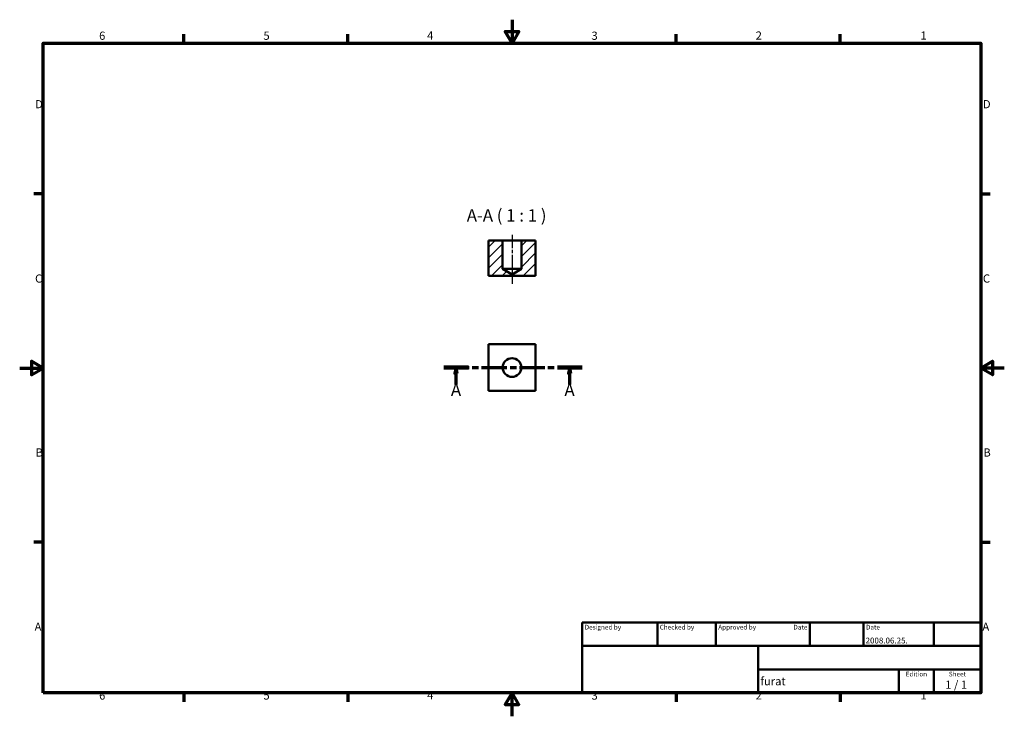
# Model space of a CAD drawing. Units: millimetres. Extents: x 0 to 420, y 0 to 297.
import ezdxf
from ezdxf.enums import TextEntityAlignment as Align

# ---------------------------------------------------------------- set-up
doc = ezdxf.new("R2010")
doc.units = ezdxf.units.MM
doc.linetypes.add('CHAIN', pattern=[0.3543, 0.2362, -0.0295, 0.0591, -0.0295])
for name, color, linetype, lineweight in [('Border (ISO)', 7, 'Continuous', 70), ('Centerline (ISO)', 7, 'Continuous', 25), ('Hatch (ISO)', 7, 'Continuous', 18), ('Section Line (ISO)', 7, 'CHAIN', 70), ('Symbol (ISO)', 7, 'Continuous', 25), ('Title (ISO)', 7, 'Continuous', 50), ('Visible (ISO)', 7, 'Continuous', 50)]:
    doc.layers.add(name, color=color, linetype=linetype, lineweight=lineweight)
doc.styles.add('Label Text (ISO)', font='TAHOMA.TTF')
doc.styles.add('Note Text (ISO)', font='TAHOMA.TTF')

# ---------------------------------------------------------------- blocks, each defined once
blk = doc.blocks.new('Borders Default Border')
at = {"layer": 'Border (ISO)'}
for p, q in [((70, 287), (70, 290.9)), ((140, 287), (140, 290.9)), ((280, 287), (280, 290.9)), ((350, 287), (350, 290.9)), ((10, 222.75), (6.1, 222.75)), ((410, 222.75), (413.9, 222.75)), ((10, 74.25), (6.1, 74.25)), ((410, 74.25), (413.9, 74.25)), ((70, 10), (70, 6.1)), ((140, 10), (140, 6.1)), ((280, 10), (280, 6.1)), ((350, 10), (350, 6.1))]:
    blk.add_line(p, q, dxfattribs=at)
at = {"layer": 'Border (ISO)', "flags": 128}
for points in [[(210, 297), (210, 287), (207.11, 292), (212.89, 292), (210, 287)], [(10, 10), (10, 287), (410, 287), (410, 10), (10, 10)], [(0, 148.5), (10, 148.5), (5, 151.39), (5, 145.61), (10, 148.5)], [(420, 148.5), (410, 148.5), (415, 151.39), (415, 145.61), (410, 148.5)], [(210, 0), (210, 10), (207.11, 5), (212.89, 5), (210, 10)]]:
    blk.add_lwpolyline(points, dxfattribs=at)
at = {"layer": 'Border (ISO)', "char_height": 3.5, "attachment_point": 7, "style": 'Note Text (ISO)'}
for s, insert in [('6', (33.88, 287.33)), ('5', (103.98, 287.33)), ('4', (173.78, 287.4)), ('3', (243.91, 287.33)), ('2', (313.94, 287.4)), ('1', (384.21, 287.4)), ('D', (6.57, 258.13)), ('D', (410.87, 258.13)), ('C', (6.56, 183.81)), ('C', (410.86, 183.81)), ('B', (6.78, 109.63)), ('B', (411.08, 109.63)), ('A', (6.36, 35.38)), ('A', (410.66, 35.38)), ('6', (33.88, 6.03)), ('5', (103.98, 6.03)), ('4', (173.78, 6.1)), ('3', (243.91, 6.03)), ('2', (313.94, 6.1)), ('1', (384.21, 6.1))]:
    blk.add_mtext(s, dxfattribs=dict(at, insert=insert))
blk = doc.blocks.new('Title Blocks ISO')
at = {"layer": 'Title (ISO)'}
for p, q in [((270.07, 130), (100.07, 130)), ((100.07, 130), (100.07, 100)), ((132.07, 120), (132.07, 130)), ((157.07, 120), (157.07, 130)), ((197.07, 120), (197.07, 130)), ((220.07, 120), (220.07, 130)), ((250.07, 120), (250.07, 130)), ((270.07, 100), (270.07, 130)), ((100.07, 120), (270.07, 120)), ((175.07, 120), (175.07, 100)), ((270.07, 110), (175.07, 110)), ((235.07, 100), (235.07, 110)), ((250.07, 100), (250.07, 110)), ((100.07, 100), (270.07, 100))]:
    blk.add_line(p, q, dxfattribs=at)
at = {"layer": 'Title (ISO)', "style": 'Note Text (ISO)'}
for s, p in [('Designed by', (101.07, 129)), ('Checked by', (133.07, 129)), ('Approved by', (158.07, 129)), ('Date', (221.07, 129))]:
    blk.add_text(s, height=2, dxfattribs=at).set_placement(p, align=Align.TOP_LEFT)
blk.add_text('Date', height=2, dxfattribs=at).set_placement((196.07, 129), align=Align.TOP_RIGHT)
for s, p in [('Edition', (242.57, 109)), ('Sheet', (260.07, 109))]:
    blk.add_text(s, height=2, dxfattribs=at).set_placement(p, align=Align.TOP_CENTER)
blk.add_text('1 / 1 ', height=3.5, dxfattribs=at).set_placement((260.07, 103.5), align=Align.MIDDLE_CENTER)
for tag, p, height in [('CREATION_DATE_001', (220.89, 121.06), 2.5), ('PART_NUMBER_001', (176, 103.2), 3.5)]:
    blk.add_attdef(tag, p, '', height=height, dxfattribs=at)
for tag, p in [('TITLE', (222.57, 115)), ('REVISION_NUMBER', (242.57, 103.5))]:
    blk.add_attdef(tag, text='', height=3.5, dxfattribs=at).set_placement(p, align=Align.MIDDLE_CENTER)
blk = doc.blocks.new('2dTransSection0')
at = {"layer": 'Section Line (ISO)', "linetype": 'CHAIN', "ltscale": 45.562923}
blk.add_line((180.91, 148.7), (239.88, 148.7), dxfattribs=at)
at = {"layer": 'Section Line (ISO)', "linetype": 'Continuous', "lineweight": 140}
for p, q in [((180.91, 148.7), (191.46, 148.7)), ((229.34, 148.7), (239.88, 148.7))]:
    blk.add_line(p, q, dxfattribs=at)
at = {"layer": 'Section Line (ISO)', "linetype": 'Continuous'}
for p, q in [((186.18, 148.7), (185.68, 146.2)), ((186.18, 146.2), (186.18, 148.7)), ((186.68, 146.2), (186.18, 148.7)), ((234.61, 148.7), (234.11, 146.2)), ((234.61, 146.2), (234.61, 148.7)), ((235.11, 146.2), (234.61, 148.7)), ((185.68, 146.2), (186.68, 146.2)), ((186.18, 141.43), (186.18, 146.2)), ((234.11, 146.2), (235.11, 146.2)), ((234.61, 141.43), (234.61, 146.2))]:
    blk.add_line(p, q, dxfattribs=at)
at = {"layer": 'Section Line (ISO)', "linetype": 'Continuous', "flags": 128}
for points in [[(186.68, 146.2), (186.18, 148.7), (185.68, 146.2), (186.68, 146.2)], [(235.11, 146.2), (234.61, 148.7), (234.11, 146.2), (235.11, 146.2)]]:
    blk.add_lwpolyline(points, dxfattribs=at)
at = {"layer": 'Section Line (ISO)'}
for points in [[(186.68, 146.2), (186.18, 148.7), (185.68, 146.2), (186.68, 146.2)], [(235.11, 146.2), (234.61, 148.7), (234.11, 146.2), (235.11, 146.2)]]:
    blk.add_solid(points, dxfattribs=at)
at = {"layer": 'Section Line (ISO)', "char_height": 5.25, "attachment_point": 7, "style": 'Label Text (ISO)'}
for insert in [(183.95, 134.95), (232.38, 134.95)]:
    blk.add_mtext('A', dxfattribs=dict(at, insert=insert))

msp = doc.modelspace()

# ---------------------------------------------------------------- hatches: boundary and pattern name
at = {"layer": 'Hatch (ISO)'}
h = msp.add_hatch(dxfattribs=at)
h.set_pattern_fill('ANSI31', scale=25.4, style=0)
h.set_pattern_definition([(45, (0, 0), (-2.245064, 2.245064), [])])
h.paths.add_polyline_path([(220, 187.82), (220, 202.82), (214, 202.82), (214, 190.82), (210, 188.42), (206, 190.82), (206, 202.82), (200, 202.82), (200, 187.82)])

# ---------------------------------------------------------------- linework, layer by layer
at = {"layer": 'Centerline (ISO)', "linetype": 'CHAIN', "ltscale": 23.990969}
msp.add_line((210, 205.32), (210, 184.42), dxfattribs=at)
at = {"layer": 'Visible (ISO)'}
for p, q in [((206, 202.82), (200, 202.82)), ((200, 202.82), (200, 187.82)), ((206, 190.82), (206, 202.82)), ((206, 202.82), (214, 202.82)), ((220, 202.82), (214, 202.82)), ((214, 202.82), (214, 190.82)), ((220, 187.82), (220, 202.82)), ((210, 188.42), (206, 190.82)), ((214, 190.82), (206, 190.82)), ((214, 190.82), (210, 188.42)), ((200, 187.82), (220, 187.82)), ((200, 138.7), (200, 158.7)), ((200, 158.7), (220, 158.7)), ((220, 158.7), (220, 138.7)), ((220, 138.7), (200, 138.7))]:
    msp.add_line(p, q, dxfattribs=at)
msp.add_circle((210, 148.7), 4, dxfattribs=at)

# ---------------------------------------------------------------- block references
msp.add_blockref('Borders Default Border', (0, 0))
msp.add_blockref('Title Blocks ISO', (139.93, -90)).add_auto_attribs({'PART_NUMBER_001': 'furat', 'CREATION_DATE_001': '2008.06.25.'})
at = {"layer": 'Section Line (ISO)'}
msp.add_blockref('2dTransSection0', (0, 0), dxfattribs=at)

# ---------------------------------------------------------------- texts
at = {"layer": 'Symbol (ISO)', "insert": (190.71, 209.32), "char_height": 5.25, "attachment_point": 7, "style": 'Label Text (ISO)'}
msp.add_mtext('A-A ( 1 : 1 )', dxfattribs=at)

doc.saveas('drawing.dxf')
